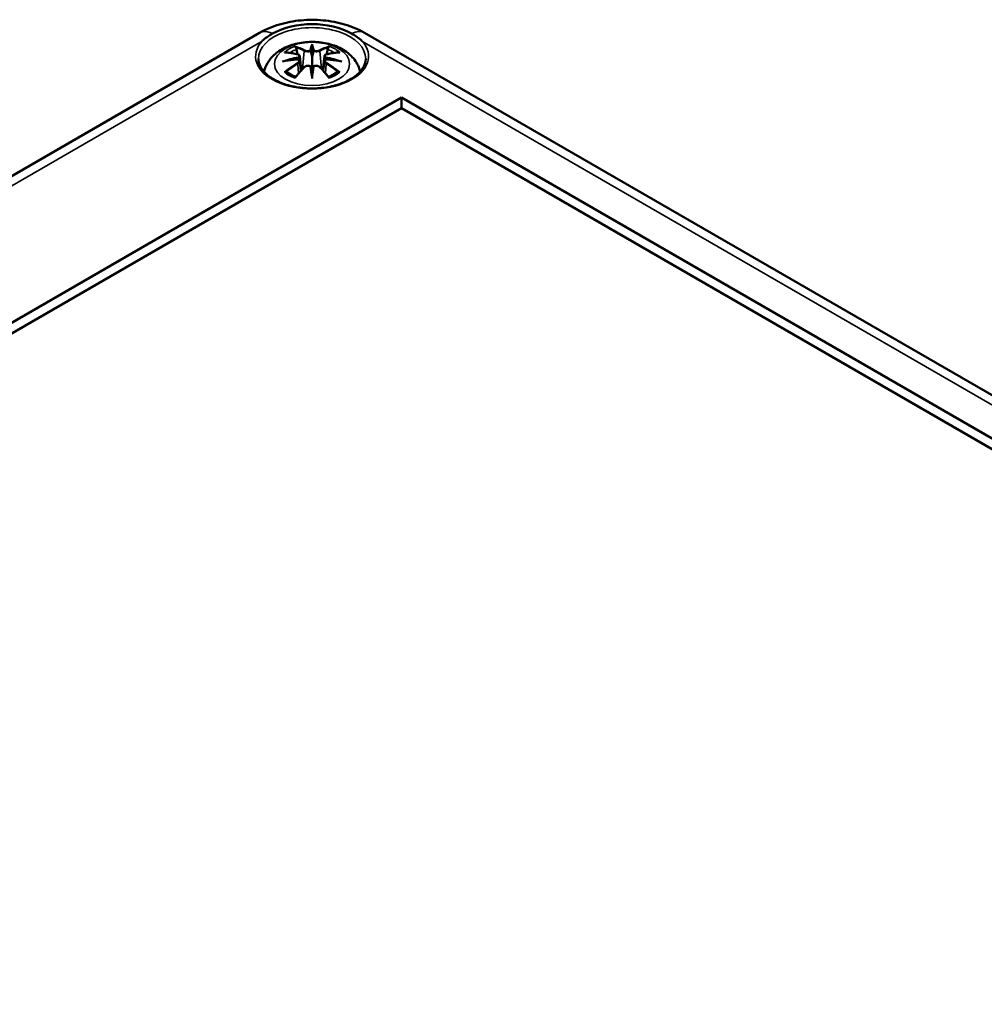
# Model space of a CAD drawing. Units: millimetres. Extents: x 0 to 594, y 0 to 420.
# Drawn here: x 499 to 533, y 180 to 215 of the extents above; entities that cross this region are included whole.
import ezdxf

# ---------------------------------------------------------------- set-up
doc = ezdxf.new("R2010")
doc.units = ezdxf.units.MM
doc.layers.add('Sichtbar (ISO)', color=7, linetype='Continuous', lineweight=50)
doc.layers.add('Sichtbar schmal (ISO)', color=7, linetype='Continuous', lineweight=35)

msp = doc.modelspace()

# ---------------------------------------------------------------- linework, layer by layer
at = {"layer": 'Sichtbar (ISO)'}
for p, q in [((469.144, 192.318), (507.328, 214.363)), ((510.995, 214.363), (577.463, 175.988)), ((509.162, 213.885), (509.162, 213.524)), ((508.732, 213.546), (508.785, 213.054)), ((509.591, 213.546), (509.538, 213.054)), ((508.732, 213.375), (508.768, 213.036)), ((509.591, 213.375), (509.555, 213.036)), ((509.162, 212.897), (509.162, 212.961)), ((473.47, 189.691), (512.291, 212.104)), ((512.291, 212.104), (512.291, 211.737)), ((512.291, 212.104), (573.137, 176.974)), ((512.291, 211.737), (473.789, 189.508)), ((572.819, 176.791), (512.291, 211.737))]:
    msp.add_line(p, q, dxfattribs=at)
for centre, major_axis, ratio, start_param, end_param in [((509.162, 213.541), (-1.952, 0), 0.57735, 3.926991, 5.497787), ((509.078, 213.999), (-0.129, 0.618), 0.036814, 2.026405, 2.439082), ((509.246, 213.999), (-0.129, -0.618), 0.036814, 0.70251, 1.115188), ((508.584, 213.714), (0.011, -0.684), 0.166237, 1.145796, 1.219537), ((509.078, 213.332), (0.131, -0.605), 0.006801, 0.908218, 1.320895), ((509.246, 213.332), (0.131, 0.605), 0.006801, 1.820698, 2.233375), ((509.739, 213.714), (0.011, 0.684), 0.166237, 1.922055, 1.995797)]:
    msp.add_ellipse(centre, major_axis=major_axis, ratio=ratio, start_param=start_param, end_param=end_param, dxfattribs=at)
for points, knots in [([(507.328, 214.363), (507.546, 214.489), (507.78, 214.585), (508.266, 214.728), (508.519, 214.775), (509.032, 214.822), (509.291, 214.822), (509.804, 214.775), (510.057, 214.728), (510.543, 214.585), (510.777, 214.489), (510.995, 214.363)], [0, 0, 0, 0, 0.314159, 0.314159, 0.628319, 0.628319, 0.942478, 0.942478, 1.256637, 1.256637, 1.570796, 1.570796, 1.570796, 1.570796]), ([(507.781, 214.339), (507.645, 214.26), (507.525, 214.175), (507.422, 214.08), (507.42, 214.079), (507.418, 214.077)], [0, 0, 0, 0, 0.1154424, 0.1154424, 0.1174219, 0.1174219, 0.1174219, 0.1174219]), ([(510.905, 214.077), (510.903, 214.079), (510.901, 214.08), (510.798, 214.175), (510.678, 214.26), (510.542, 214.339)], [-0.0019646, -0.0019646, -0.0019646, -0.0019646, 0, 0, 0.1146781, 0.1146781, 0.1146781, 0.1146781]), ([(507.484, 213.004), (507.494, 213.049), (507.507, 213.094), (507.565, 213.254), (507.627, 213.358), (507.787, 213.56), (507.891, 213.65), (508.144, 213.82), (508.297, 213.89), (508.632, 213.997), (508.814, 214.029), (509.18, 214.054), (509.364, 214.046), (509.724, 213.988), (509.9, 213.939), (510.232, 213.792), (510.388, 213.694), (510.634, 213.452), (510.73, 213.318), (510.812, 213.109), (510.827, 213.057), (510.839, 213.004)], [4.051414, 4.051414, 4.051414, 4.051414, 4.133136, 4.133136, 4.357122, 4.357122, 4.636026, 4.636026, 4.993797, 4.993797, 5.383142, 5.383142, 5.767473, 5.767473, 6.153925, 6.153925, 6.539044, 6.539044, 6.848534, 6.848534, 6.944161, 6.944161, 6.944161, 6.944161]), ([(508.589, 213.853), (508.588, 213.854), (508.587, 213.856), (508.583, 213.863), (508.579, 213.869), (508.573, 213.882), (508.57, 213.889), (508.568, 213.893), (508.568, 213.893), (508.568, 213.893)], [0.05525613, 0.05525613, 0.05525613, 0.05525613, 0.05672679, 0.05672679, 0.06404295, 0.06404295, 0.07427675, 0.07427675, 0.07452176, 0.07452176, 0.07452176, 0.07452176]), ([(508.589, 213.853), (508.59, 213.852), (508.591, 213.851), (508.598, 213.84), (508.604, 213.827), (508.613, 213.805), (508.616, 213.794), (508.618, 213.783)], [0.03721232, 0.03721232, 0.03721232, 0.03721232, 0.03823639, 0.03823639, 0.04585762, 0.04585762, 0.05210577, 0.05210577, 0.05210577, 0.05210577]), ([(509.162, 213.963), (509.162, 213.963), (509.162, 213.962), (509.162, 213.942), (509.162, 213.917), (509.162, 213.897), (509.162, 213.893), (509.162, 213.887), (509.162, 213.886), (509.162, 213.885)], [-0.02418649, -0.02418649, -0.02418649, -0.02418649, -0.02384234, -0.02384234, -0.00425843, -0.00425843, -0.00098565, -0.00098565, 0, 0, 0, 0]), ([(509.705, 213.783), (509.707, 213.794), (509.71, 213.805), (509.719, 213.827), (509.725, 213.84), (509.733, 213.851), (509.734, 213.852), (509.734, 213.853)], [0.0701982, 0.0701982, 0.0701982, 0.0701982, 0.07644635, 0.07644635, 0.08406758, 0.08406758, 0.08509165, 0.08509165, 0.08509165, 0.08509165]), ([(509.755, 213.893), (509.755, 213.893), (509.755, 213.893), (509.753, 213.889), (509.75, 213.882), (509.743, 213.867), (509.74, 213.861), (509.735, 213.854), (509.735, 213.854), (509.734, 213.853)], [-0.0002133, -0.0002133, -0.0002133, -0.0002133, 0, 0, 0.00914203, 0.00914203, 0.01622314, 0.01622314, 0.01656702, 0.01656702, 0.01656702, 0.01656702]), ([(508.196, 213.678), (508.196, 213.679), (508.196, 213.679), (508.206, 213.68), (508.216, 213.681), (508.225, 213.68)], [-0.000213151, -0.000213151, -0.000213151, -0.000213151, 0, 0, 0.006020995, 0.006020995, 0.006020995, 0.006020995]), ([(508.225, 213.68), (508.253, 213.679), (508.281, 213.676), (508.338, 213.67), (508.367, 213.667), (508.425, 213.659), (508.454, 213.654), (508.512, 213.644), (508.541, 213.639), (508.6, 213.626), (508.63, 213.62), (508.659, 213.613)], [2.7936645, 2.7936645, 2.7936645, 2.7936645, 2.8281249, 2.8281249, 2.8625854, 2.8625854, 2.8970458, 2.8970458, 2.9315063, 2.9315063, 2.9659667, 2.9659667, 2.9659667, 2.9659667]), ([(508.659, 213.613), (508.667, 213.611), (508.674, 213.609), (508.687, 213.603), (508.693, 213.6), (508.705, 213.592), (508.71, 213.588), (508.72, 213.578), (508.724, 213.572), (508.729, 213.56), (508.731, 213.553), (508.732, 213.546)], [0.16533437, 0.16533437, 0.16533437, 0.16533437, 0.16998691, 0.16998691, 0.17463945, 0.17463945, 0.17929198, 0.17929198, 0.18394452, 0.18394452, 0.18859706, 0.18859706, 0.18859706, 0.18859706]), ([(508.678, 213.514), (508.678, 213.514), (508.678, 213.514), (508.68, 213.513), (508.681, 213.511), (508.685, 213.507), (508.686, 213.504), (508.689, 213.499), (508.69, 213.496), (508.693, 213.49), (508.693, 213.487), (508.694, 213.485)], [-0.000040907, -0.000040907, -0.000040907, -0.000040907, 0, 0, 0.001869145, 0.001869145, 0.003698934, 0.003698934, 0.005642102, 0.005642102, 0.007486638, 0.007486638, 0.007486638, 0.007486638]), ([(509.113, 213.727), (509.113, 213.73), (509.112, 213.732), (509.109, 213.738), (509.107, 213.74), (509.103, 213.745), (509.1, 213.747), (509.095, 213.75), (509.092, 213.751), (509.09, 213.751), (509.089, 213.751), (509.089, 213.751)], [0, 0, 0, 0, 0.001839132, 0.001839132, 0.003776606, 0.003776606, 0.005601033, 0.005601033, 0.007464701, 0.007464701, 0.007505488, 0.007505488, 0.007505488, 0.007505488]), ([(509.162, 213.524), (509.162, 213.469), (509.162, 213.415), (509.162, 213.239), (509.162, 213.094), (509.162, 212.961)], [-16.8919072, -16.8919072, -16.8919072, -16.8919072, -16.8584313, -16.8584313, -16.7730823, -16.7730823, -16.7730823, -16.7730823]), ([(509.21, 213.727), (509.21, 213.727), (509.21, 213.726), (509.21, 213.725), (509.209, 213.724), (509.209, 213.723)], [0.012532802, 0.012532802, 0.012532802, 0.012532802, 0.012775146, 0.012775146, 0.014086245, 0.014086245, 0.014086245, 0.014086245]), ([(509.234, 213.751), (509.234, 213.751), (509.234, 213.751), (509.231, 213.751), (509.228, 213.75), (509.223, 213.747), (509.221, 213.745), (509.216, 213.74), (509.214, 213.738), (509.211, 213.732), (509.21, 213.73), (509.21, 213.727)], [-0.000040907, -0.000040907, -0.000040907, -0.000040907, 0, 0, 0.001869145, 0.001869145, 0.003698934, 0.003698934, 0.005642101, 0.005642101, 0.007486638, 0.007486638, 0.007486638, 0.007486638]), ([(509.591, 213.546), (509.592, 213.553), (509.594, 213.56), (509.6, 213.572), (509.604, 213.578), (509.613, 213.588), (509.618, 213.592), (509.63, 213.6), (509.636, 213.603), (509.649, 213.609), (509.657, 213.611), (509.664, 213.613)], [0.14207168, 0.14207168, 0.14207168, 0.14207168, 0.14672422, 0.14672422, 0.15137675, 0.15137675, 0.15602929, 0.15602929, 0.16068183, 0.16068183, 0.16533437, 0.16533437, 0.16533437, 0.16533437]), ([(509.629, 213.485), (509.63, 213.487), (509.631, 213.49), (509.633, 213.496), (509.634, 213.499), (509.637, 213.504), (509.639, 213.507), (509.642, 213.511), (509.643, 213.513), (509.645, 213.514), (509.645, 213.514), (509.645, 213.514)], [0, 0, 0, 0, 0.001839132, 0.001839132, 0.003776606, 0.003776606, 0.005601033, 0.005601033, 0.007464701, 0.007464701, 0.007505488, 0.007505488, 0.007505488, 0.007505488]), ([(509.664, 213.613), (509.693, 213.62), (509.723, 213.626), (509.782, 213.639), (509.811, 213.644), (509.87, 213.654), (509.899, 213.659), (509.956, 213.667), (509.985, 213.67), (510.042, 213.676), (510.07, 213.679), (510.098, 213.68)], [3.3172186, 3.3172186, 3.3172186, 3.3172186, 3.351679, 3.351679, 3.3861395, 3.3861395, 3.4205999, 3.4205999, 3.4550604, 3.4550604, 3.4895209, 3.4895209, 3.4895209, 3.4895209]), ([(510.098, 213.68), (510.107, 213.681), (510.117, 213.68), (510.127, 213.679), (510.127, 213.679), (510.127, 213.678)], [0.067360952, 0.067360952, 0.067360952, 0.067360952, 0.074277719, 0.074277719, 0.074522912, 0.074522912, 0.074522912, 0.074522912]), ([(511.035, 213.45), (511.032, 213.334), (510.994, 213.217), (510.848, 213.002), (510.748, 212.903), (510.498, 212.729), (510.349, 212.654), (510.017, 212.532), (509.833, 212.486), (509.448, 212.429), (509.246, 212.417), (508.846, 212.431), (508.649, 212.457), (508.278, 212.541), (508.105, 212.599), (507.803, 212.742), (507.673, 212.827), (507.467, 213.011), (507.392, 213.11), (507.309, 213.29), (507.29, 213.37), (507.288, 213.45)], [2.368537, 2.368537, 2.368537, 2.368537, 2.727721, 2.727721, 3.050948, 3.050948, 3.362156, 3.362156, 3.673949, 3.673949, 3.987204, 3.987204, 4.300847, 4.300847, 4.613631, 4.613631, 4.924821, 4.924821, 5.237797, 5.237797, 5.485444, 5.485444, 5.485444, 5.485444]), ([(508.123, 213.363), (508.124, 213.364), (508.125, 213.364), (508.162, 213.374), (508.197, 213.381), (508.226, 213.386)], [-0.02418649, -0.02418649, -0.02418649, -0.02418649, -0.02384234, -0.02384234, -0.01301311, -0.01301311, -0.01301311, -0.01301311]), ([(508.687, 213.436), (508.656, 213.434), (508.624, 213.432), (508.562, 213.428), (508.531, 213.425), (508.47, 213.419), (508.439, 213.416), (508.377, 213.408), (508.347, 213.404), (508.286, 213.396), (508.256, 213.391), (508.226, 213.386)], [3.2877884, 3.2877884, 3.2877884, 3.2877884, 3.3174381, 3.3174381, 3.3470878, 3.3470878, 3.3767375, 3.3767375, 3.4063873, 3.4063873, 3.436037, 3.436037, 3.436037, 3.436037]), ([(508.58, 212.813), (508.6, 212.838), (508.62, 212.863), (508.661, 212.912), (508.682, 212.936), (508.723, 212.984), (508.743, 213.008), (508.785, 213.054), (508.805, 213.077), (508.847, 213.121), (508.867, 213.143), (508.888, 213.165)], [2.8000643, 2.8000643, 2.8000643, 2.8000643, 2.8332448, 2.8332448, 2.8664253, 2.8664253, 2.8996057, 2.8996057, 2.9327862, 2.9327862, 2.9659667, 2.9659667, 2.9659667, 2.9659667]), ([(508.69, 213.435), (508.689, 213.436), (508.688, 213.436), (508.686, 213.436), (508.685, 213.436), (508.681, 213.434), (508.68, 213.432), (508.678, 213.431), (508.678, 213.431), (508.678, 213.431)], [0.002623384, 0.002623384, 0.002623384, 0.002623384, 0.003776606, 0.003776606, 0.005601033, 0.005601033, 0.007464701, 0.007464701, 0.007505488, 0.007505488, 0.007505488, 0.007505488]), ([(508.69, 213.435), (508.694, 213.433), (508.699, 213.43), (508.707, 213.423), (508.71, 213.42), (508.717, 213.412), (508.72, 213.408), (508.725, 213.399), (508.727, 213.394), (508.73, 213.385), (508.732, 213.38), (508.732, 213.375)], [0.1225087, 0.1225087, 0.1225087, 0.1225087, 0.12578722, 0.12578722, 0.12906573, 0.12906573, 0.13234425, 0.13234425, 0.13562276, 0.13562276, 0.13890128, 0.13890128, 0.13890128, 0.13890128]), ([(508.694, 213.485), (508.694, 213.485), (508.694, 213.484), (508.695, 213.483), (508.695, 213.482), (508.695, 213.481)], [0.012532802, 0.012532802, 0.012532802, 0.012532802, 0.012775146, 0.012775146, 0.014086245, 0.014086245, 0.014086245, 0.014086245]), ([(508.888, 213.165), (508.898, 213.175), (508.911, 213.185), (508.938, 213.2), (508.953, 213.206), (508.984, 213.214), (509, 213.216), (509.033, 213.216), (509.049, 213.214), (509.08, 213.207), (509.095, 213.201), (509.108, 213.194)], [0.16533437, 0.16533437, 0.16533437, 0.16533437, 0.17389707, 0.17389707, 0.18245978, 0.18245978, 0.19102249, 0.19102249, 0.19958519, 0.19958519, 0.2081479, 0.2081479, 0.2081479, 0.2081479]), ([(509.089, 213.193), (509.089, 213.193), (509.09, 213.193), (509.092, 213.194), (509.095, 213.195), (509.1, 213.196), (509.103, 213.196), (509.107, 213.195), (509.109, 213.194), (509.112, 213.191), (509.113, 213.189), (509.113, 213.187)], [-0.000040907, -0.000040907, -0.000040907, -0.000040907, 0, 0, 0.001869145, 0.001869145, 0.003698934, 0.003698934, 0.005642101, 0.005642101, 0.007486638, 0.007486638, 0.007486638, 0.007486638]), ([(509.113, 213.187), (509.113, 213.187), (509.113, 213.187), (509.114, 213.186), (509.114, 213.185), (509.114, 213.184)], [0.012532802, 0.012532802, 0.012532802, 0.012532802, 0.012775146, 0.012775146, 0.014086245, 0.014086245, 0.014086245, 0.014086245]), ([(509.21, 213.187), (509.21, 213.189), (509.211, 213.191), (509.214, 213.194), (509.216, 213.195), (509.221, 213.196), (509.223, 213.196), (509.228, 213.195), (509.231, 213.194), (509.234, 213.193), (509.234, 213.193), (509.234, 213.193)], [0, 0, 0, 0, 0.001839132, 0.001839132, 0.003776606, 0.003776606, 0.005601033, 0.005601033, 0.007464701, 0.007464701, 0.007505488, 0.007505488, 0.007505488, 0.007505488]), ([(509.215, 213.194), (509.228, 213.201), (509.243, 213.207), (509.274, 213.214), (509.29, 213.216), (509.323, 213.216), (509.339, 213.214), (509.371, 213.206), (509.385, 213.2), (509.413, 213.185), (509.425, 213.175), (509.435, 213.165)], [0.12252084, 0.12252084, 0.12252084, 0.12252084, 0.13108355, 0.13108355, 0.13964625, 0.13964625, 0.14820896, 0.14820896, 0.15677166, 0.15677166, 0.16533437, 0.16533437, 0.16533437, 0.16533437]), ([(509.435, 213.165), (509.456, 213.143), (509.476, 213.121), (509.518, 213.077), (509.539, 213.054), (509.58, 213.008), (509.6, 212.984), (509.641, 212.936), (509.662, 212.912), (509.703, 212.863), (509.723, 212.838), (509.743, 212.813)], [3.3172186, 3.3172186, 3.3172186, 3.3172186, 3.3503991, 3.3503991, 3.3835796, 3.3835796, 3.4167601, 3.4167601, 3.4499405, 3.4499405, 3.483121, 3.483121, 3.483121, 3.483121]), ([(509.591, 213.375), (509.592, 213.38), (509.593, 213.385), (509.596, 213.394), (509.598, 213.399), (509.603, 213.408), (509.606, 213.412), (509.613, 213.42), (509.616, 213.423), (509.624, 213.43), (509.629, 213.433), (509.633, 213.435)], [0.35710183, 0.35710183, 0.35710183, 0.35710183, 0.36038035, 0.36038035, 0.36365886, 0.36365886, 0.36693738, 0.36693738, 0.37021589, 0.37021589, 0.37349441, 0.37349441, 0.37349441, 0.37349441]), ([(509.645, 213.431), (509.645, 213.431), (509.645, 213.431), (509.643, 213.432), (509.642, 213.434), (509.639, 213.436), (509.637, 213.436), (509.635, 213.436), (509.634, 213.436), (509.633, 213.435)], [-0.000040907, -0.000040907, -0.000040907, -0.000040907, 0, 0, 0.001869145, 0.001869145, 0.003698934, 0.003698934, 0.004855544, 0.004855544, 0.004855544, 0.004855544]), ([(510.097, 213.386), (510.067, 213.391), (510.037, 213.396), (509.976, 213.404), (509.946, 213.408), (509.884, 213.416), (509.854, 213.419), (509.792, 213.425), (509.761, 213.428), (509.699, 213.432), (509.668, 213.434), (509.636, 213.436)], [2.8471483, 2.8471483, 2.8471483, 2.8471483, 2.876798, 2.876798, 2.9064478, 2.9064478, 2.9360975, 2.9360975, 2.9657472, 2.9657472, 2.9953969, 2.9953969, 2.9953969, 2.9953969]), ([(510.097, 213.386), (510.126, 213.381), (510.161, 213.374), (510.198, 213.364), (510.199, 213.364), (510.2, 213.363)], [-0.02286208, -0.02286208, -0.02286208, -0.02286208, 0, 0, 0.00072655, 0.00072655, 0.00072655, 0.00072655]), ([(508.266, 213.005), (508.265, 213.005), (508.263, 213.005), (508.255, 213.005), (508.247, 213.005), (508.225, 213.002), (508.211, 212.999), (508.196, 212.993), (508.196, 212.993), (508.196, 212.993)], [0.05525664, 0.05525664, 0.05525664, 0.05525664, 0.05672921, 0.05672921, 0.06404696, 0.06404696, 0.07427772, 0.07427772, 0.07452291, 0.07452291, 0.07452291, 0.07452291]), ([(508.266, 213.005), (508.267, 213.006), (508.269, 213.006), (508.28, 213.005), (508.291, 213.002), (508.301, 212.996), (508.304, 212.994), (508.306, 212.991)], [0.03721232, 0.03721232, 0.03721232, 0.03721232, 0.03823639, 0.03823639, 0.04585762, 0.04585762, 0.04849699, 0.04849699, 0.04849699, 0.04849699]), ([(508.59, 212.826), (508.571, 212.833), (508.552, 212.841), (508.511, 212.859), (508.489, 212.87), (508.447, 212.892), (508.427, 212.904), (508.389, 212.928), (508.371, 212.94), (508.337, 212.965), (508.321, 212.978), (508.306, 212.992)], [2.9435007, 2.9435007, 2.9435007, 2.9435007, 3.0117279, 3.0117279, 3.0980618, 3.0980618, 3.1843956, 3.1843956, 3.2707294, 3.2707294, 3.3570633, 3.3570633, 3.3570633, 3.3570633]), ([(508.568, 212.778), (508.568, 212.778), (508.568, 212.779), (508.57, 212.791), (508.573, 212.801), (508.578, 212.81), (508.579, 212.811), (508.58, 212.813)], [-0.0002133, -0.0002133, -0.0002133, -0.0002133, 0, 0, 0.00914203, 0.00914203, 0.0112954, 0.0112954, 0.0112954, 0.0112954]), ([(509.162, 212.763), (509.162, 212.764), (509.162, 212.765), (509.162, 212.822), (509.162, 212.866), (509.162, 212.889), (509.162, 212.893), (509.162, 212.896), (509.162, 212.897), (509.162, 212.897)], [-0.02418649, -0.02418649, -0.02418649, -0.02418649, -0.02384234, -0.02384234, -0.00425843, -0.00425843, -0.00098565, -0.00098565, 0, 0, 0, 0]), ([(510.017, 212.992), (510.002, 212.978), (509.986, 212.965), (509.953, 212.94), (509.935, 212.928), (509.896, 212.904), (509.876, 212.892), (509.834, 212.87), (509.812, 212.859), (509.771, 212.841), (509.752, 212.833), (509.733, 212.826)], [1.3553257, 1.3553257, 1.3553257, 1.3553257, 1.4416595, 1.4416595, 1.5279934, 1.5279934, 1.6143272, 1.6143272, 1.7006611, 1.7006611, 1.7688882, 1.7688882, 1.7688882, 1.7688882]), ([(509.743, 212.813), (509.744, 212.811), (509.745, 212.81), (509.75, 212.801), (509.753, 212.791), (509.755, 212.779), (509.755, 212.778), (509.755, 212.778)], [0.06130162, 0.06130162, 0.06130162, 0.06130162, 0.06404295, 0.06404295, 0.07427675, 0.07427675, 0.07452176, 0.07452176, 0.07452176, 0.07452176]), ([(510.017, 212.992), (510.019, 212.994), (510.022, 212.996), (510.033, 213.002), (510.043, 213.005), (510.054, 213.006), (510.056, 213.006), (510.057, 213.005)], [0.07380845, 0.07380845, 0.07380845, 0.07380845, 0.07644635, 0.07644635, 0.08406758, 0.08406758, 0.08509165, 0.08509165, 0.08509165, 0.08509165]), ([(510.127, 212.993), (510.127, 212.993), (510.127, 212.993), (510.112, 212.999), (510.098, 213.002), (510.074, 213.005), (510.065, 213.005), (510.058, 213.005), (510.058, 213.005), (510.057, 213.005)], [-0.00021315, -0.00021315, -0.00021315, -0.00021315, 0, 0, 0.00914199, 0.00914199, 0.01622287, 0.01622287, 0.01656716, 0.01656716, 0.01656716, 0.01656716])]:
    msp.add_open_spline(points, degree=3, knots=knots, dxfattribs=at)
for points, weights in [([(508.652, 213.614), (508.636, 213.695), (508.618, 213.783)], [1.01250885713, 1.00948357397, 1.00488362486]), ([(509.705, 213.783), (509.688, 213.695), (509.672, 213.614)], [1.00488362486, 1.00948357397, 1.01250885713])]:
    msp.add_rational_spline(points, weights, degree=2, dxfattribs=at)
for points in [[(509.114, 213.723), (509.114, 213.724), (509.114, 213.725), (509.113, 213.727)], [(509.209, 213.184), (509.209, 213.185), (509.21, 213.186), (509.21, 213.187)], [(509.629, 213.481), (509.629, 213.482), (509.629, 213.483), (509.629, 213.485)]]:
    msp.add_open_spline(points, degree=3, dxfattribs=at)
at = {"layer": 'Sichtbar schmal (ISO)'}
for p, q in [((470.053, 192.504), (507.418, 214.077)), ((510.905, 214.077), (576.554, 176.174)), ((508.886, 213.728), (508.833, 213.107)), ((509.437, 213.728), (509.49, 213.107)), ((508.668, 213.283), (508.688, 212.943)), ((509.655, 213.283), (509.635, 212.943))]:
    msp.add_line(p, q, dxfattribs=at)
for centre, major_axis, ratio, start_param, end_param in [((509.162, 213.463), (-1.873, 0), 0.57735, 3.12925, 6.295528), ((507.828, 213.497), (-0.5, 0.866), 0.57735, 5.563921, 6.283185), ((510.495, 213.497), (0.5, 0.866), 0.57735, 0, 0.719265), ((509.162, 213.543), (-1.973, 0), 0.57735, 5.795631, 9.912333), ((509.162, 213.336), (1.134, 0), 0.57735, 2.121805, 2.590584), ((509.003, 210.798), (-0.987, 3.09), 0.518745, 5.783918, 5.964528), ((508.984, 210.792), (-0.979, 3.067), 0.518745, 5.783918, 5.944526), ((509.599, 210.89), (-0.301, 3.205), 0.170279, 0.272528, 0.45164), ((509.62, 210.892), (-0.299, 3.18), 0.170279, 0.329778, 0.454842), ((508.724, 210.89), (0.301, 3.205), 0.170279, 5.831545, 6.010657), ((508.703, 210.892), (0.299, 3.18), 0.170279, 5.828343, 5.953407), ((509.32, 210.798), (0.987, 3.09), 0.518745, 0.318658, 0.499267), ((509.339, 210.792), (0.979, 3.067), 0.518745, 0.338659, 0.499267), ((509.162, 213.336), (1.134, 0), 0.57735, 0.551009, 1.019788), ((509.2, 210.66), (-3.156, -0.637), 0.901293, 4.695669, 4.874781), ((509.273, 210.954), (2.227, -2.36), 0.614647, 2.385072, 2.565681), ((509.162, 213.295), (1.006, 0), 0.57735, 2.141715, 2.451267), ((508.653, 213.588), (0.0059, 0.0243), 0.57364, 0, 0.662201), ((508.906, 213.734), (-0.012, -0.0219), 0.750571, 3.869581, 5.380428), ((509.417, 213.734), (0.012, -0.0219), 0.750571, 0.902757, 2.413604), ((509.123, 210.66), (-3.156, 0.637), 0.901293, 4.549997, 4.729109), ((509.67, 213.588), (-0.0059, 0.0243), 0.57364, 5.620985, 6.283185), ((509.05, 210.954), (2.227, 2.36), 0.614647, 0.575911, 0.75652), ((509.162, 213.295), (1.006, 0), 0.57735, 0.690325, 0.999878), ((509.2, 211.164), (3.196, -0.387), 0.700782, 1.818792, 1.997904), ((509.273, 210.771), (-1.852, -2.663), 0.715286, 4.14995, 4.330559), ((509.287, 210.762), (1.838, 2.643), 0.715286, 1.008357, 1.168965), ((509.202, 210.65), (3.131, 0.632), 0.901293, 1.550875, 1.659536), ((509.003, 210.927), (1.437, 2.909), 0.418106, 0.921025, 1.101634), ((508.653, 213.293), (0.0128, -0.0214), 0.372653, 0.880106, 2.390953), ((508.906, 213.147), (-0.018, 0.0173), 0.549585, 5.296472, 6.283185), ((509.599, 210.934), (0.616, -3.16), 0.030233, 3.909943, 4.089055), ((509.62, 210.938), (-0.611, 3.135), 0.030233, 0.765148, 0.890212), ((508.724, 210.934), (0.616, 3.16), 0.030233, 5.335723, 5.514835), ((508.703, 210.938), (-0.611, -3.135), 0.030233, 2.251381, 2.376444), ((509.417, 213.147), (0.018, 0.0173), 0.549585, 0, 0.986713), ((509.32, 210.927), (1.437, -2.909), 0.418106, 2.039958, 2.220567), ((509.122, 210.65), (3.131, -0.632), 0.901293, 1.482056, 1.590718), ((509.123, 211.164), (3.196, 0.387), 0.700782, 1.143689, 1.322801), ((509.67, 213.293), (-0.0128, -0.0214), 0.372653, 3.892233, 5.403079), ((509.036, 210.762), (1.838, -2.643), 0.715286, 1.972628, 2.133236), ((509.05, 210.771), (-1.852, 2.663), 0.715286, 5.094219, 5.274828), ((509.162, 213.336), (-1.134, 0), 0.57735, 0.551009, 1.019788), ((509.162, 213.336), (-1.134, 0), 0.57735, 2.121805, 2.590584)]:
    msp.add_ellipse(centre, major_axis=major_axis, ratio=ratio, start_param=start_param, end_param=end_param, dxfattribs=at)
msp.add_ellipse((509.162, 213.276), major_axis=(1.312, 0), ratio=0.57735, dxfattribs=at)
for points, knots in [([(508.65, 213.609), (508.657, 213.608), (508.663, 213.606), (508.678, 213.599), (508.686, 213.594), (508.7, 213.58), (508.704, 213.571), (508.704, 213.548), (508.698, 213.535), (508.684, 213.519), (508.681, 213.517), (508.678, 213.514)], [0.16533437, 0.16533437, 0.16533437, 0.16533437, 0.17053611, 0.17053611, 0.1788589, 0.1788589, 0.18967853, 0.18967853, 0.20374404, 0.20374404, 0.2066302, 0.2066302, 0.2066302, 0.2066302]), ([(508.695, 213.481), (508.701, 213.485), (508.706, 213.49), (508.725, 213.511), (508.733, 213.527), (508.732, 213.544), (508.732, 213.545), (508.732, 213.546)], [-0.20860969, -0.20860969, -0.20860969, -0.20860969, -0.20374404, -0.20374404, -0.18967853, -0.18967853, -0.18859706, -0.18859706, -0.18859706, -0.18859706]), ([(508.886, 213.728), (508.92, 213.707), (508.985, 213.698), (509.07, 213.708), (509.094, 213.714), (509.114, 213.723)], [-0.16533437, -0.16533437, -0.16533437, -0.16533437, -0.13526757, -0.13526757, -0.12205905, -0.12205905, -0.12205905, -0.12205905]), ([(509.089, 213.751), (509.074, 213.746), (509.056, 213.742), (508.988, 213.733), (508.933, 213.74), (508.904, 213.756)], [0.12403853, 0.12403853, 0.12403853, 0.12403853, 0.13526757, 0.13526757, 0.16533437, 0.16533437, 0.16533437, 0.16533437]), ([(509.209, 213.723), (509.22, 213.718), (509.232, 213.714), (509.272, 213.705), (509.304, 213.702), (509.359, 213.703), (509.383, 213.707), (509.417, 213.717), (509.428, 213.722), (509.437, 213.728)], [-0.37394406, -0.37394406, -0.37394406, -0.37394406, -0.36682602, -0.36682602, -0.35162378, -0.35162378, -0.33872837, -0.33872837, -0.33066874, -0.33066874, -0.33066874, -0.33066874]), ([(509.419, 213.756), (509.411, 213.752), (509.402, 213.748), (509.373, 213.741), (509.353, 213.738), (509.306, 213.737), (509.279, 213.739), (509.248, 213.747), (509.241, 213.749), (509.234, 213.751)], [0.33066874, 0.33066874, 0.33066874, 0.33066874, 0.33872837, 0.33872837, 0.35162378, 0.35162378, 0.36682602, 0.36682602, 0.37196457, 0.37196457, 0.37196457, 0.37196457]), ([(509.591, 213.546), (509.59, 213.538), (509.591, 213.531), (509.599, 213.509), (509.611, 213.494), (509.629, 213.481)], [-0.14207168, -0.14207168, -0.14207168, -0.14207168, -0.13526757, -0.13526757, -0.12205905, -0.12205905, -0.12205905, -0.12205905]), ([(509.645, 213.514), (509.634, 213.524), (509.626, 213.535), (509.612, 213.573), (509.633, 213.6), (509.674, 213.609)], [0.12403853, 0.12403853, 0.12403853, 0.12403853, 0.13526757, 0.13526757, 0.16533437, 0.16533437, 0.16533437, 0.16533437]), ([(508.678, 213.431), (508.689, 213.423), (508.697, 213.413), (508.711, 213.373), (508.69, 213.336), (508.65, 213.312)], [0.12403853, 0.12403853, 0.12403853, 0.12403853, 0.13526757, 0.13526757, 0.16533437, 0.16533437, 0.16533437, 0.16533437]), ([(508.904, 213.165), (508.909, 213.171), (508.915, 213.175), (508.932, 213.187), (508.943, 213.193), (508.973, 213.204), (508.991, 213.208), (509.033, 213.21), (509.057, 213.206), (509.081, 213.197), (509.085, 213.195), (509.089, 213.193)], [0.16533437, 0.16533437, 0.16533437, 0.16533437, 0.17053611, 0.17053611, 0.1788589, 0.1788589, 0.18967853, 0.18967853, 0.20374404, 0.20374404, 0.2066302, 0.2066302, 0.2066302, 0.2066302]), ([(509.234, 213.193), (509.249, 213.201), (509.267, 213.206), (509.335, 213.214), (509.39, 213.196), (509.419, 213.165)], [0.12403853, 0.12403853, 0.12403853, 0.12403853, 0.13526757, 0.13526757, 0.16533437, 0.16533437, 0.16533437, 0.16533437]), ([(509.591, 213.374), (509.59, 213.368), (509.591, 213.361), (509.596, 213.339), (509.606, 213.322), (509.631, 213.299), (509.643, 213.291), (509.655, 213.283)], [-0.35710183, -0.35710183, -0.35710183, -0.35710183, -0.35162378, -0.35162378, -0.33872837, -0.33872837, -0.33066874, -0.33066874, -0.33066874, -0.33066874]), ([(509.674, 213.312), (509.663, 213.319), (509.653, 213.326), (509.632, 213.347), (509.624, 213.361), (509.617, 213.39), (509.621, 213.406), (509.635, 213.423), (509.64, 213.427), (509.645, 213.431)], [0.33066874, 0.33066874, 0.33066874, 0.33066874, 0.33872837, 0.33872837, 0.35162378, 0.35162378, 0.36682602, 0.36682602, 0.37196457, 0.37196457, 0.37196457, 0.37196457])]:
    msp.add_open_spline(points, degree=3, knots=knots, dxfattribs=at)
msp.add_open_spline([(508.668, 213.283), (508.71, 213.307), (508.735, 213.343), (508.732, 213.375)], degree=3, dxfattribs=at)

doc.saveas('drawing.dxf')
